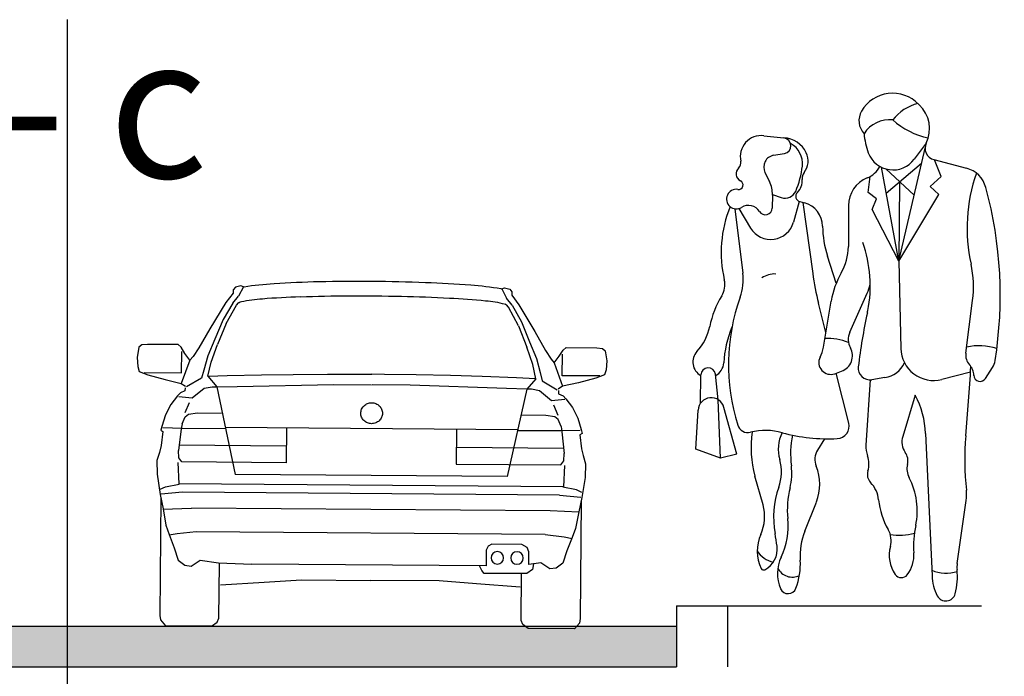
# Model space of a CAD drawing. Units: millimetres. Extents: x 7525540 to 7826637, y 550652 to 4829188.
# Drawn here: x 7526188 to 7526222, y 4826255 to 4826277 of the extents above; entities that cross this region are included whole.
import ezdxf

# ---------------------------------------------------------------- set-up
doc = ezdxf.new("R2010")
doc.units = ezdxf.units.MM
doc.header["$LTSCALE"] = 0.5
doc.layers.add('Poprecni profili', color=192, linetype='Continuous', lineweight=30)

msp = doc.modelspace()

# ---------------------------------------------------------------- hatches: boundary and pattern name
at = {"layer": 'Poprecni profili', "lineweight": 25}
h = msp.add_hatch(color=252, dxfattribs=at)
h.dxf.hatch_style = 1
h.paths.add_polyline_path([(7526210.827, 4826256.373), (7526189.827, 4826256.373), (7526189.827, 4826254.973), (7526210.827, 4826254.973)])
h.paths.add_polyline_path([(7526189.827, 4826256.373), (7526168.827, 4826256.373), (7526168.827, 4826254.973), (7526189.827, 4826254.973)])

# ---------------------------------------------------------------- linework, layer by layer
for p, q in [((7526218.255, 4826274.75), (7526218.255, 4826274.75)), ((7526213.829, 4826273.285), (7526214.522, 4826273.208)), ((7526219.427, 4826273.032), (7526219.013, 4826272.473)), ((7526214.172, 4826272.609), (7526214.537, 4826272.67)), ((7526218.478, 4826268.954), (7526219.385, 4826272.858)), ((7526218.049, 4826271.309), (7526219.264, 4826272.336)), ((7526219.687, 4826272.459), (7526220.812, 4826272.161)), ((7526219.939, 4826271.875), (7526219.705, 4826272.454)), ((7526213.87, 4826272.02), (7526214.025, 4826271.706)), ((7526218.478, 4826268.954), (7526217.888, 4826272.195)), ((7526218.035, 4826272.139), (7526219.007, 4826271.231)), ((7526217.426, 4826271.325), (7526217.498, 4826271.879)), ((7526218.508, 4826271.697), (7526218.478, 4826268.954)), ((7526219.561, 4826271.535), (7526219.939, 4826271.875)), ((7526214.128, 4826271.255), (7526214.432, 4826271.149)), ((7526217.709, 4826271.113), (7526217.426, 4826271.325)), ((7526218.478, 4826268.954), (7526219.861, 4826271.262)), ((7526219.861, 4826271.262), (7526219.561, 4826271.535)), ((7526214.128, 4826271.24), (7526214.117, 4826270.788)), ((7526215.047, 4826271.02), (7526214.852, 4826270.304)), ((7526215.07, 4826271.012), (7526215.227, 4826270.97)), ((7526215.17, 4826270.985), (7526215.514, 4826268.533)), ((7526217.561, 4826270.738), (7526217.709, 4826271.113)), ((7526212.83, 4826270.764), (7526213.108, 4826268.551)), ((7526212.971, 4826270.772), (7526213.377, 4826270.099)), ((7526216.745, 4826270.873), (7526216.743, 4826269.462)), ((7526218.478, 4826268.954), (7526217.561, 4826270.738)), ((7526216.324, 4826268.198), (7526216.022, 4826269.131)), ((7526218.478, 4826268.954), (7526218.549, 4826265.953)), ((7526215.882, 4826265.99), (7526216.151, 4826267.585)), ((7526216.789, 4826266.507), (7526217.392, 4826267.853)), ((7526220.789, 4826265.784), (7526221.024, 4826267.603)), ((7526215.968, 4826266.502), (7526215.713, 4826267.513)), ((7526216.272, 4826265.081), (7526216.508, 4826265.166)), ((7526221.47, 4826264.916), (7526221.709, 4826265.297)), ((7526211.651, 4826264.065), (7526211.661, 4826265.035)), ((7526212.262, 4826264.181), (7526212.162, 4826265.061)), ((7526216.757, 4826263.378), (7526216.323, 4826265.099)), ((7526217.495, 4826264.869), (7526217.35, 4826262.617)), ((7526218.004, 4826264.944), (7526217.55, 4826264.873)), ((7526220.953, 4826265.136), (7526219.965, 4826264.881)), ((7526212.339, 4826262.166), (7526212.262, 4826264.181)), ((7526219.044, 4826264.34), (7526218.614, 4826262.917)), ((7526211.492, 4826262.476), (7526211.565, 4826263.823)), ((7526212.895, 4826262.312), (7526212.457, 4826263.917)), ((7526215.92, 4826262.836), (7526215.681, 4826262.448)), ((7526219.4, 4826263.02), (7526219.625, 4826258.115)), ((7526212.339, 4826262.166), (7526211.492, 4826262.476)), ((7526212.895, 4826262.312), (7526212.339, 4826262.166)), ((7526213.805, 4826260.559), (7526213.526, 4826261.551)), ((7526215.242, 4826259.648), (7526215.64, 4826260.657)), ((7526220.493, 4826258.542), (7526220.803, 4826260.71))]:
    msp.add_line(p, q)
for centre, major_axis, start_param, end_param in [((7526218.268, 4826273.506), (-0.877, 0.877), 4.696073, 6.539059), ((7526219.532, 4826272.857), (-1.123, 1.123), -0.53184, 0.129093), ((7526219.591, 4826274.786), (0.425, 0.425), 3.125277, 3.181657), ((7526218.427, 4826273.526), (-0.788, 0.788), 3.468008, 4.752454), ((7526217.764, 4826273.801), (0.464, 0.464), 1.82667, 3.108281), ((7526218.161, 4826272.793), (-0.735, 0.735), -0.893636, 0.217257), ((7526220.01, 4826275.748), (-1.831, 1.831), 1.621318, 2.156674), ((7526213.748, 4826272.56), (-0.516, 0.516), -0.895531, 1.004742), ((7526219.72, 4826273.551), (1.728, 1.728), 2.437448, 2.713181), ((7526214.492, 4826272.938), (-0.192, 0.192), 2.523127, 5.387655), ((7526214.483, 4826272.311), (0.635, 0.635), 5.940294, 7.025063), ((7526214.38, 4826272.324), (0.554, 0.554), 5.387522, 6.572649), ((7526219.791, 4826272.852), (-0.287, 0.287), 0.326415, 2.097641), ((7526214.708, 4826272.417), (-0.459, 0.459), 3.259701, 4.369497), ((7526218.282, 4826273.014), (0.643, 0.643), 2.713181, 4.859693), ((7526212.801, 4826272.348), (0.171, 0.171), 4.663567, 5.717132), ((7526214.24, 4826272.202), (-0.292, 0.292), -0.618466, 1.243229), ((7526213.142, 4826271.972), (0.189, 0.189), 1.521974, 3.469395), ((7526212.13, 4826272.573), (-2.155, 2.155), 3.519591, 3.816726), ((7526215.473, 4826271.814), (0.23, 0.23), 1.688904, 2.461523), ((7526217.088, 4826272.593), (-0.582, 0.582), 2.735818, 3.467131), ((7526226.609, 4826270.097), (4.084, 4.084), 2.022086, 2.572825), ((7526220.572, 4826271.254), (0.664, 0.664), 5.763311, 6.810032), ((7526212.954, 4826271.589), (0.113, 0.113), 3.780523, 6.610988), ((7526213.127, 4826271.263), (-0.708, 0.708), 3.903401, 4.384822), ((7526214.601, 4826271.722), (-0.39, 0.39), 3.131239, 4.03232), ((7526217.775, 4826270.872), (0.729, 0.729), 1.165021, 2.355229), ((7526212.882, 4826271.098), (0.239, 0.239), 0.63893, 4.495151), ((7526214.564, 4826271.523), (-0.28, 0.28), 2.018496, 3.519591), ((7526215.119, 4826271.194), (-0.133, 0.133), -0.010353, 2.092423), ((7526207.773, 4826267.773), (10.043, 10.043), 5.339411, 5.763311), ((7526215.011, 4826270.154), (0.597, 0.597), 5.507365, 6.80955), ((7526216.604, 4826269.263), (2.999, 2.999), 1.975707, 2.581421), ((7526213.302, 4826270.439), (0.314, 0.314), 6.04755, 7.636744), ((7526213.882, 4826270.794), (0.166, 0.166), 2.905957, 5.474197), ((7526214.07, 4826270.517), (-0.573, 0.573), 1.328147, 3.660566), ((7526219.31, 4826270.195), (2.443, 2.443), 2.365773, 2.669265), ((7526213.094, 4826268.112), (3.113, 3.113), 5.301815, 5.843221), ((7526214.925, 4826269.464), (1.285, 1.285), 4.973464, 5.496822), ((7526211.32, 4826268.326), (-1.274, 1.274), 3.581192, 4.052022), ((7526219.002, 4826267.107), (2.044, 2.044), 1.83187, 2.189765), ((7526217.404, 4826268.071), (-2.581, 2.581), 3.798435, 4.143622), ((7526211.753, 4826268.151), (-0.52, 0.52), 3.377163, 4.152217), ((7526214.2, 4826267.733), (-0.555, 0.555), -0.841868, -0.190805), ((7526225.023, 4826269.865), (-6.79, 6.79), 0.924565, 1.032792), ((7526215.679, 4826268.62), (-1.327, 1.327), 3.506049, 3.6761), ((7526215.119, 4826266.088), (2.272, 2.272), 1.806367, 2.161351), ((7526219.481, 4826265.386), (-4.859, 4.859), 0.4396, 1.092279), ((7526235.905, 4826263.121), (13.398, 13.398), 2.140097, 2.239905), ((7526213.89, 4826267.954), (2.54, 2.54), 5.281689, 5.301815), ((7526210.222, 4826267.055), (-1.258, 1.258), 3.178997, 3.732147), ((7526216.178, 4826265.247), (-2.64, 2.64), 0.390352, 0.730282), ((7526217.333, 4826266.263), (-0.421, 0.421), 0.364456, 1.290912), ((7526216.02, 4826264.283), (-1.422, 1.422), -1.154768, -0.742075), ((7526211.917, 4826265.482), (0.377, 0.377), 1.6082, 3.425107), ((7526214.73, 4826266.183), (-0.826, 0.826), 3.453895, 3.760561), ((7526216.315, 4826265.7), (0.402, 0.402), 4.273442, 6.003302), ((7526219.683, 4826265.979), (0.802, 0.802), 2.379957, 4.178852), ((7526221.25, 4826264.145), (1.342, 1.342), 0.459758, 1.015947), ((7526216.134, 4826265.465), (-0.289, 0.289), 0.312302, 2.702646), ((7526221.272, 4826265.722), (0.345, 0.345), 2.227639, 3.107538), ((7526221.173, 4826265.633), (0.447, 0.447), 4.937594, 5.339411), ((7526211.912, 4826265.033), (0.178, 0.178), 5.610617, 8.62936), ((7526211.917, 4826265.482), (-0.377, 0.377), 2.845321, 3.871875), ((7526217.487, 4826265.273), (-0.286, 0.286), 0.669109, 2.511033), ((7526217.867, 4826265.823), (-0.629, 0.629), 2.511033, 3.500933), ((7526127.385, 4826271.048), (66.294, 66.294), 5.411165, 5.436753), ((7526220.502, 4826265.003), (0.4, 0.4), 5.534499, 6.249131), ((7526221.285, 4826265.032), (-0.154, 0.154), 0.822109, 3.366798), ((7526212.019, 4826263.798), (0.321, 0.321), 5.764142, 8.584864), ((7526216.404, 4826262.92), (-2.119, 2.119), 3.960187, 4.42038), ((7526213.286, 4826263.423), (-0.264, 0.264), 1.092279, 2.596457), ((7526213.893, 4826260.945), (1.54, 1.54), 0.520053, 1.02566), ((7526216.34, 4826263.273), (-0.304, 0.304), 2.408029, 4.174385), ((7526217.075, 4826262.546), (-2.606, 2.606), 0.642075, 1.058755), ((7526215.649, 4826262.475), (-0.934, 0.934), 0.33648, 1.059739), ((7526216.049, 4826268.88), (-4.275, 4.275), 2.090849, 2.408029), ((7526218.072, 4826262.318), (-2.347, 2.347), 0.59001, 0.910615), ((7526219.222, 4826262.733), (-0.449, 0.449), 0.491863, 1.397174), ((7526230.371, 4826262.105), (-6.801, 6.801), 0.698777, 0.894082), ((7526216.209, 4826262.124), (-0.438, 0.438), 0.2343, 1.169739), ((7526218.249, 4826262.559), (0.637, 0.637), 2.291879, 2.710406), ((7526212.864, 4826261.691), (1.112, 1.112), 5.157497, 5.772129), ((7526216.66, 4826261.972), (0.561, 0.561), 5.187043, 5.851999), ((7526218.282, 4826262.074), (-0.363, 0.363), 3.685521, 4.538767), ((7526212.741, 4826261.647), (1.452, 1.452), 5.251122, 5.623005), ((7526214.093, 4826261.268), (1.176, 1.176), 5.122096, 5.882127), ((7526219.409, 4826261.797), (0.458, 0.458), 2.114725, 2.840867), ((7526217.797, 4826261.607), (0.283, 0.283), 2.045451, 3.122349), ((7526216.677, 4826260.359), (-1.725, 1.725), 3.715574, 4.411664), ((7526217.28, 4826260.127), (-2.201, 2.201), 0.445108, 0.96502), ((7526217.7, 4826260.398), (-2.164, 2.164), 0.538731, 0.888114), ((7526216.778, 4826260.626), (-0.717, 0.717), 4.02973, 4.693144), ((7526219.413, 4826260.909), (-0.993, 0.993), 3.785022, 4.035674), ((7526212.369, 4826260.156), (-1.054, 1.054), 3.500916, 4.200348), ((7526220.374, 4826260.997), (-1.84, 1.84), 0.888137, 1.304559), ((7526212.174, 4826259.829), (1.764, 1.764), 5.05276, 5.600503), ((7526222.343, 4826259.143), (2.372, 2.372), 2.144778, 2.428317), ((7526214.985, 4826258.969), (0.977, 0.977), 1.930119, 2.809167), ((7526205.405, 4826257.971), (6.334, 6.334), 5.627538, 5.67741), ((7526217.405, 4826258.795), (1.644, 1.644), 1.980504, 2.417946), ((7526217.445, 4826259.323), (-0.546, 0.546), 3.664694, 4.446151), ((7526218.507, 4826261.429), (1.355, 1.355), 3.758502, 4.19634), ((7526213.5, 4826259.028), (0.561, 0.561), 4.405232, 5.627538), ((7526219.314, 4826258.821), (0.823, 0.823), 2.093898, 2.960654), ((7526214.331, 4826259.416), (-0.6, 0.6), 1.323714, 2.151097), ((7526215.605, 4826258.193), (-0.924, 0.924), 0.340371, 1.196957), ((7526217.898, 4826258.822), (0.779, 0.779), 4.841639, 5.569909), ((7526213.824, 4826258.404), (0.0638, 0.0638), 2.809167, 4.405232), ((7526214.81, 4826258.619), (0.389, 0.389), 2.799606, 4.394462), ((7526212.767, 4826258.508), (1.642, 1.642), 5.134396, 5.559539), ((7526221.39, 4826258.414), (-0.641, 0.641), 0.64343, 0.88114), ((7526218.568, 4826258.306), (0.181, 0.181), 2.960654, 4.841639), ((7526220.11, 4826259.427), (-0.866, 0.866), 1.941197, 2.674469), ((7526221.3, 4826258.191), (1.186, 1.186), 2.402029, 2.830364), ((7526218.094, 4826258.098), (-1.701, 1.701), 3.673194, 4.022732), ((7526214.67, 4826257.784), (0.202, 0.202), 2.767754, 5.134396), ((7526220.102, 4826257.577), (0.234, 0.234), 2.830364, 5.24399)]:
    msp.add_ellipse(centre, major_axis=major_axis, ratio=1, start_param=start_param, end_param=end_param)
at = {"layer": 'Poprecni profili', "color": 252, "lineweight": 25}
for p, q in [((7526189.827, 4826277.284), (7526189.827, 4826253.449)), ((7526195.555, 4826267.973), (7526195.554, 4826267.86)), ((7526195.627, 4826268.065), (7526195.555, 4826267.973)), ((7526195.81, 4826268.11), (7526195.627, 4826268.065)), ((7526195.901, 4826268.076), (7526195.732, 4826267.758)), ((7526195.901, 4826268.076), (7526195.81, 4826268.11)), ((7526204.804, 4826268.007), (7526204.896, 4826268.04)), ((7526204.804, 4826268.007), (7526204.967, 4826267.687)), ((7526204.896, 4826268.04), (7526205.077, 4826267.993)), ((7526205.077, 4826267.993), (7526205.148, 4826267.899)), ((7526205.148, 4826267.899), (7526205.148, 4826267.787)), ((7526195.301, 4826267.531), (7526194.74, 4826266.625)), ((7526195.554, 4826267.86), (7526195.301, 4826267.531)), ((7526195.533, 4826267.514), (7526195.732, 4826267.758)), ((7526205.164, 4826267.44), (7526204.967, 4826267.687)), ((7526205.148, 4826267.787), (7526205.395, 4826267.454)), ((7526195.533, 4826267.514), (7526195.207, 4826266.946)), ((7526195.307, 4826266.812), (7526195.659, 4826267.446)), ((7526195.659, 4826267.446), (7526195.731, 4826267.522)), ((7526205.036, 4826267.374), (7526204.966, 4826267.451)), ((7526205.378, 4826266.734), (7526205.036, 4826267.374)), ((7526205.164, 4826267.44), (7526205.48, 4826266.867)), ((7526205.395, 4826267.454), (7526205.942, 4826266.539)), ((7526195.207, 4826266.946), (7526194.921, 4826266.267)), ((7526205.48, 4826266.867), (7526205.756, 4826266.184)), ((7526194.74, 4826266.625), (7526194.362, 4826265.974)), ((7526195.307, 4826266.812), (7526195.006, 4826266.081)), ((7526205.378, 4826266.734), (7526205.668, 4826265.999)), ((7526205.942, 4826266.539), (7526206.31, 4826265.882)), ((7526194.921, 4826266.267), (7526194.674, 4826265.692)), ((7526205.756, 4826266.184), (7526205.994, 4826265.606)), ((7526192.304, 4826265.993), (7526192.242, 4826265.642)), ((7526192.402, 4826266.076), (7526192.304, 4826265.993)), ((7526192.602, 4826266.09), (7526192.402, 4826266.076)), ((7526193.651, 4826266.082), (7526192.602, 4826266.09)), ((7526193.758, 4826265.998), (7526193.651, 4826266.082)), ((7526193.886, 4826265.782), (7526193.758, 4826265.998)), ((7526193.774, 4826265.112), (7526193.78, 4826265.849)), ((7526194.362, 4826265.974), (7526194.166, 4826265.675)), ((7526194.797, 4826265.482), (7526195.006, 4826266.081)), ((7526205.868, 4826265.397), (7526205.668, 4826265.999)), ((7526206.31, 4826265.882), (7526206.502, 4826265.58)), ((7526206.784, 4826265.683), (7526206.915, 4826265.897)), ((7526206.915, 4826265.897), (7526207.023, 4826265.98)), ((7526207.023, 4826265.98), (7526208.072, 4826265.972)), ((7526208.072, 4826265.972), (7526208.271, 4826265.954)), ((7526208.271, 4826265.954), (7526208.368, 4826265.87)), ((7526208.368, 4826265.87), (7526208.425, 4826265.518)), ((7526192.242, 4826265.642), (7526192.262, 4826265.333)), ((7526194.057, 4826265.55), (7526193.756, 4826264.746)), ((7526194.057, 4826265.55), (7526193.886, 4826265.782)), ((7526194.166, 4826265.675), (7526194.057, 4826265.55)), ((7526194.674, 4826265.692), (7526194.535, 4826265.206)), ((7526205.994, 4826265.606), (7526206.125, 4826265.117)), ((7526206.502, 4826265.58), (7526206.609, 4826265.454)), ((7526206.609, 4826265.454), (7526206.784, 4826265.683)), ((7526206.885, 4826265.011), (7526206.891, 4826265.748)), ((7526208.425, 4826265.518), (7526208.4, 4826265.209)), ((7526192.262, 4826265.333), (7526192.315, 4826265.16)), ((7526192.315, 4826265.16), (7526192.611, 4826265.042)), ((7526194.535, 4826265.206), (7526194.458, 4826264.929)), ((7526194.68, 4826264.99), (7526194.797, 4826265.482)), ((7526205.978, 4826264.904), (7526205.868, 4826265.397)), ((7526206.609, 4826265.454), (7526206.898, 4826264.645)), ((7526208.4, 4826265.209), (7526208.345, 4826265.036)), ((7526192.482, 4826265.122), (7526193.774, 4826265.112)), ((7526192.611, 4826265.042), (7526193.204, 4826264.881)), ((7526193.204, 4826264.881), (7526193.756, 4826264.746)), ((7526194.458, 4826264.929), (7526193.937, 4826264.624)), ((7526194.68, 4826264.99), (7526194.99, 4826264.632)), ((7526194.696, 4826264.991), (7526195.344, 4826265.014)), ((7526195.344, 4826265.014), (7526196.527, 4826265.038)), ((7526196.527, 4826265.038), (7526197.618, 4826265.055)), ((7526197.618, 4826265.055), (7526198.799, 4826265.064)), ((7526198.799, 4826265.064), (7526199.894, 4826265.065)), ((7526199.894, 4826265.065), (7526200.33, 4826265.065)), ((7526200.765, 4826265.058), (7526200.33, 4826265.065)), ((7526201.859, 4826265.04), (7526200.765, 4826265.058)), ((7526203.041, 4826265.014), (7526201.859, 4826265.04)), ((7526204.131, 4826264.98), (7526203.041, 4826265.014)), ((7526205.314, 4826264.937), (7526204.131, 4826264.98)), ((7526205.961, 4826264.904), (7526205.314, 4826264.937)), ((7526205.978, 4826264.904), (7526205.661, 4826264.55)), ((7526206.125, 4826265.117), (7526206.199, 4826264.839)), ((7526206.199, 4826264.839), (7526206.715, 4826264.526)), ((7526208.177, 4826265.001), (7526206.885, 4826265.011)), ((7526208.047, 4826264.924), (7526207.451, 4826264.771)), ((7526208.345, 4826265.036), (7526208.047, 4826264.924)), ((7526193.887, 4826264.488), (7526193.735, 4826264.421)), ((7526193.756, 4826264.746), (7526193.91, 4826264.65)), ((7526193.893, 4826264.598), (7526193.887, 4826264.488)), ((7526194.134, 4826264.245), (7526194.552, 4826264.583)), ((7526194.552, 4826264.583), (7526194.828, 4826264.633)), ((7526194.828, 4826264.633), (7526194.99, 4826264.632)), ((7526194.99, 4826264.632), (7526195.682, 4826264.643)), ((7526194.99, 4826264.632), (7526195.617, 4826261.61)), ((7526195.682, 4826264.643), (7526199.01, 4826264.707)), ((7526199.01, 4826264.707), (7526200.32, 4826264.697)), ((7526201.643, 4826264.687), (7526200.334, 4826264.697)), ((7526204.97, 4826264.571), (7526201.643, 4826264.687)), ((7526205.661, 4826264.55), (7526204.97, 4826264.571)), ((7526205.661, 4826264.55), (7526204.989, 4826261.538)), ((7526205.824, 4826264.549), (7526205.661, 4826264.55)), ((7526206.099, 4826264.494), (7526205.824, 4826264.549)), ((7526206.512, 4826264.15), (7526206.099, 4826264.494)), ((7526206.898, 4826264.645), (7526206.742, 4826264.552)), ((7526206.758, 4826264.499), (7526206.762, 4826264.389)), ((7526207.451, 4826264.771), (7526206.898, 4826264.645)), ((7526193.637, 4826264.322), (7526193.403, 4826264.02)), ((7526193.735, 4826264.421), (7526193.637, 4826264.322)), ((7526193.675, 4826264.296), (7526194.134, 4826264.245)), ((7526206.971, 4826264.194), (7526206.512, 4826264.15)), ((7526206.762, 4826264.389), (7526206.913, 4826264.32)), ((7526206.913, 4826264.32), (7526207.009, 4826264.219)), ((7526207.009, 4826264.219), (7526207.239, 4826263.914)), ((7526193.403, 4826264.02), (7526193.217, 4826263.66)), ((7526193.893, 4826263.739), (7526194.041, 4826264.089)), ((7526206.745, 4826263.64), (7526206.602, 4826263.992)), ((7526207.239, 4826263.914), (7526207.42, 4826263.551)), ((7526193.217, 4826263.66), (7526193.095, 4826263.263)), ((7526193.787, 4826263.357), (7526193.892, 4826263.597)), ((7526193.892, 4826263.597), (7526194.011, 4826263.685)), ((7526194.011, 4826263.685), (7526194.319, 4826263.73)), ((7526194.319, 4826263.73), (7526195.146, 4826263.724)), ((7526206.319, 4826263.638), (7526205.492, 4826263.645)), ((7526206.626, 4826263.589), (7526206.319, 4826263.638)), ((7526206.744, 4826263.499), (7526206.626, 4826263.589)), ((7526206.845, 4826263.257), (7526206.744, 4826263.499)), ((7526207.42, 4826263.551), (7526207.536, 4826263.152)), ((7526193.095, 4826263.263), (7526193.062, 4826263.132)), ((7526193.062, 4826263.132), (7526193.131, 4826263.084)), ((7526193.127, 4826263.231), (7526193.791, 4826263.205)), ((7526193.753, 4826263.174), (7526193.669, 4826262.436)), ((7526193.787, 4826263.357), (7526193.753, 4826263.174)), ((7526193.791, 4826263.205), (7526195.288, 4826263.194)), ((7526205.342, 4826263.143), (7526195.288, 4826263.22)), ((7526197.384, 4826263.204), (7526197.375, 4826262.009)), ((7526203.246, 4826263.159), (7526203.237, 4826261.964)), ((7526206.838, 4826263.105), (7526205.342, 4826263.116)), ((7526207.503, 4826263.12), (7526206.838, 4826263.105)), ((7526206.845, 4826263.257), (7526206.876, 4826263.073)), ((7526207.536, 4826263.152), (7526207.567, 4826263.02)), ((7526193.131, 4826263.084), (7526193.074, 4826262.603)), ((7526206.876, 4826263.073), (7526206.949, 4826262.334)), ((7526207.567, 4826263.02), (7526207.496, 4826262.974)), ((7526207.496, 4826262.974), (7526207.546, 4826262.491)), ((7526193.074, 4826262.603), (7526193.007, 4826262.367)), ((7526193.676, 4826262.179), (7526193.669, 4826262.436)), ((7526197.38, 4826262.587), (7526193.689, 4826262.615)), ((7526203.241, 4826262.542), (7526206.931, 4826262.514)), ((7526207.546, 4826262.491), (7526207.609, 4826262.255)), ((7526193.007, 4826262.367), (7526192.924, 4826262.09)), ((7526193.777, 4826262.037), (7526193.676, 4826262.179)), ((7526206.938, 4826262.077), (7526206.949, 4826262.334)), ((7526207.609, 4826262.255), (7526207.688, 4826261.977)), ((7526192.924, 4826262.09), (7526192.932, 4826261.613)), ((7526193.648, 4826262.017), (7526193.675, 4826261.278)), ((7526197.375, 4826262.009), (7526193.777, 4826262.037)), ((7526203.237, 4826261.964), (7526206.835, 4826261.937)), ((7526206.835, 4826261.937), (7526206.938, 4826262.077)), ((7526206.964, 4826261.915), (7526206.925, 4826261.176)), ((7526207.688, 4826261.977), (7526207.673, 4826261.5)), ((7526192.932, 4826261.613), (7526193.035, 4826260.921)), ((7526204.989, 4826261.538), (7526195.617, 4826261.61)), ((7526207.673, 4826261.5), (7526207.56, 4826260.81)), ((7526193.036, 4826261.099), (7526193.22, 4826261.182)), ((7526193.22, 4826261.182), (7526193.691, 4826261.273)), ((7526206.925, 4826261.176), (7526193.675, 4826261.278)), ((7526207.378, 4826261.073), (7526206.909, 4826261.171)), ((7526193.057, 4826260.808), (7526193.026, 4826256.75)), ((7526193.035, 4826260.921), (7526193.134, 4826260.423)), ((7526193.802, 4826260.994), (7526193.067, 4826260.931)), ((7526206.793, 4826260.894), (7526193.802, 4826260.994)), ((7526206.793, 4826260.894), (7526207.527, 4826260.82)), ((7526207.561, 4826260.988), (7526207.378, 4826261.073)), ((7526207.56, 4826260.81), (7526207.453, 4826260.313)), ((7526193.128, 4826260.412), (7526194.117, 4826260.447)), ((7526193.134, 4826260.423), (7526193.232, 4826259.856)), ((7526206.47, 4826260.352), (7526194.117, 4826260.447)), ((7526207.535, 4826260.696), (7526207.504, 4826256.639)), ((7526207.458, 4826260.302), (7526206.47, 4826260.352)), ((7526207.453, 4826260.313), (7526207.346, 4826259.748)), ((7526193.232, 4826259.856), (7526193.344, 4826259.541)), ((7526207.346, 4826259.748), (7526207.23, 4826259.434)), ((7526193.625, 4826259.555), (7526193.343, 4826259.509)), ((7526193.344, 4826259.541), (7526193.518, 4826259.079)), ((7526194.273, 4826259.634), (7526193.625, 4826259.555)), ((7526206.302, 4826259.541), (7526194.273, 4826259.634)), ((7526206.302, 4826259.541), (7526206.949, 4826259.452)), ((7526206.949, 4826259.452), (7526207.23, 4826259.403)), ((7526207.23, 4826259.434), (7526207.048, 4826258.975)), ((7526193.518, 4826259.079), (7526193.65, 4826258.648)), ((7526204.333, 4826259.134), (7526204.269, 4826258.999)), ((7526204.466, 4826259.205), (7526204.333, 4826259.134)), ((7526205.49, 4826259.197), (7526204.466, 4826259.205)), ((7526205.681, 4826259.093), (7526205.49, 4826259.197)), ((7526205.737, 4826258.942), (7526205.681, 4826259.093)), ((7526204.269, 4826258.999), (7526204.265, 4826258.452)), ((7526205.734, 4826258.508), (7526205.737, 4826258.942)), ((7526207.048, 4826258.975), (7526206.909, 4826258.546)), ((7526193.65, 4826258.648), (7526193.881, 4826258.479)), ((7526193.881, 4826258.479), (7526194.097, 4826258.451)), ((7526194.097, 4826258.451), (7526194.407, 4826258.653)), ((7526194.407, 4826258.653), (7526195.044, 4826258.559)), ((7526195.044, 4826258.559), (7526196.194, 4826258.514)), ((7526195.061, 4826256.657), (7526195.076, 4826258.523)), ((7526204.265, 4826258.452), (7526196.194, 4826258.514)), ((7526204.112, 4826258.294), (7526204.035, 4826258.454)), ((7526206.153, 4826258.563), (7526205.734, 4826258.508)), ((7526205.894, 4826258.523), (7526205.856, 4826258.333)), ((7526205.896, 4826258.532), (7526205.895, 4826258.528)), ((7526206.459, 4826258.356), (7526206.153, 4826258.563)), ((7526206.676, 4826258.38), (7526206.459, 4826258.356)), ((7526206.909, 4826258.546), (7526206.676, 4826258.38)), ((7526204.197, 4826258.196), (7526204.112, 4826258.294)), ((7526205.661, 4826258.192), (7526204.197, 4826258.196)), ((7526205.468, 4826256.577), (7526205.48, 4826258.192)), ((7526205.856, 4826258.333), (7526205.661, 4826258.192)), ((7526195.108, 4826257.804), (7526196.616, 4826257.898)), ((7526196.616, 4826257.898), (7526197.908, 4826257.973)), ((7526197.908, 4826257.973), (7526200.275, 4826257.948)), ((7526202.642, 4826257.936), (7526200.275, 4826257.948)), ((7526203.932, 4826257.842), (7526202.642, 4826257.936)), ((7526205.439, 4826257.725), (7526203.932, 4826257.842)), ((7526210.827, 4826257.073), (7526210.827, 4826254.973)), ((7526210.827, 4826257.073), (7526221.327, 4826257.073)), ((7526212.577, 4826257.073), (7526212.577, 4826254.973)), ((7526193.026, 4826256.75), (7526193.05, 4826256.59)), ((7526168.827, 4826256.373), (7526210.827, 4826256.373)), ((7526193.05, 4826256.59), (7526193.213, 4826256.391)), ((7526194.808, 4826256.379), (7526193.213, 4826256.391)), ((7526194.808, 4826256.379), (7526194.995, 4826256.516)), ((7526194.995, 4826256.516), (7526195.061, 4826256.657)), ((7526205.532, 4826256.435), (7526205.468, 4826256.577)), ((7526205.717, 4826256.295), (7526205.532, 4826256.435)), ((7526207.478, 4826256.479), (7526207.312, 4826256.283)), ((7526207.504, 4826256.639), (7526207.478, 4826256.479)), ((7526207.312, 4826256.283), (7526205.717, 4826256.295)), ((7526168.827, 4826254.973), (7526210.827, 4826254.973))]:
    msp.add_line(p, q, dxfattribs=at)
at = {"layer": 'Poprecni profili', "color": 252, "lineweight": 25, "extrusion": (0, 0, -1)}
for centre, major_axis, ratio, start_param, end_param in [((7526199.28, 4826232.529), (24.825, 25.707), 1, -0.832949, -0.789476), ((7526199.874, 4826209.399), (40.897, 42.35), 1, -0.791119, -0.759995), ((7526199.926, 4826209.227), (-42.474, 41.016), 1, 0.809905, 0.840969), ((7526200.859, 4826232.166), (25.068, 25.959), 1, -0.731448, -0.688258), ((7526196.504, 4826264.784), (2.325, 2.407), 1, -0.949257, -0.942558), ((7526197.56, 4826257.621), (7.353, 7.615), 1, -0.923188, -0.824781), ((7526202.957, 4826257.347), (7.516, 7.783), 1, -0.696214, -0.599246), ((7526204.199, 4826264.978), (2.146, 2.222), 0.999998, -0.580987, -0.570787), ((7526195.764, 4826267.49), (-0.0329, 0.0318), 0.999999, 6.255588, 6.367148), ((7526195.803, 4826267.444), (-0.0763, 0.0737), 1, 0.098477, 0.341894), ((7526195.933, 4826267.17), (-0.294, 0.284), 1, 0.353384, 0.55178), ((7526196.817, 4826263.067), (3.2, 3.314), 1, -0.98351, -0.824284), ((7526198.645, 4826240.701), (18.788, 19.455), 1, -0.845192, -0.79694), ((7526199.697, 4826209.419), (40.53, 41.97), 1, -0.799429, -0.7706), ((7526199.795, 4826195.619), (50.117, 51.897), 1, -0.771452, -0.74644), ((7526200.206, 4826212.361), (38.483, 39.85), 1, -0.74735, -0.717504), ((7526201.866, 4826243.856), (-17.163, 16.574), 1, 0.850348, 0.902833), ((7526204.007, 4826264.21), (2.358, 2.442), 1, -0.697003, -0.500965), ((7526204.842, 4826267.294), (0.139, 0.144), 1, -0.457577, -0.137139), ((7526204.933, 4826267.421), (-0.0318, 0.0307), 1, 1.468473, 1.660309), ((7526200.297, 4826263.718), (0.244, 0.252), 1, 3.750129, 4.154977), ((7526200.302, 4826263.717), (0.247, 0.256), 1, 4.155632, 4.556816), ((7526200.311, 4826263.71), (0.255, 0.264), 1, 4.55704, 4.949523), ((7526200.318, 4826263.7), (0.263, 0.273), 1, -1.333963, -0.949722), ((7526200.319, 4826263.696), (0.267, 0.276), 1, -0.950303, -0.760266), ((7526200.319, 4826263.696), (-0.276, 0.267), 1, 0.81053, 1.00139), ((7526200.32, 4826263.7), (-0.273, 0.263), 1, 1.000786, 1.385032), ((7526200.327, 4826263.71), (-0.264, 0.255), 1, 1.384739, 1.777278), ((7526200.336, 4826263.717), (-0.256, 0.247), 1, 1.77753, 2.178701), ((7526200.302, 4826263.72), (-0.256, 0.247), 1, 4.919085, 5.320249), ((7526200.312, 4826263.726), (-0.264, 0.255), 1, 4.526356, 4.918857), ((7526200.327, 4826263.726), (0.255, 0.264), 1, 1.41541, 1.80793), ((7526200.336, 4826263.719), (0.247, 0.256), 1, 1.01404, 1.415172), ((7526200.341, 4826263.718), (0.244, 0.252), 1, 0.608536, 1.013389), ((7526200.318, 4826263.736), (0.263, 0.273), 1, 2.571582, 2.955847), ((7526200.319, 4826263.741), (0.267, 0.276), 1, 2.191269, 2.572173), ((7526200.32, 4826263.736), (0.263, 0.273), 1, 1.807654, 2.191879), ((7526204.651, 4826258.732), (-0.155, 0.15), 1, 5.522919399386685, 11.80610470656627), ((7526205.328, 4826258.727), (-0.155, 0.15), 1, 5.522919399221942, 11.80610470640153)]:
    msp.add_ellipse(centre, major_axis=major_axis, ratio=ratio, start_param=start_param, end_param=end_param, dxfattribs=at)

# ---------------------------------------------------------------- texts
at = {"layer": 'Poprecni profili', "color": 252, "lineweight": 25, "insert": (7526179.54, 4826276.731), "char_height": 4.9, "attachment_point": 1}
msp.add_mtext_dynamic_manual_height_columns('{\\fArial|b0|i0|c0|p34;  \\fArial|b0|i0|c238|p34;c\\fArial|b0|i0|c0|p34; - \\fArial|b0|i0|c238|p34;c}', width=28.14732, gutter_width=12.5, heights=[0], dxfattribs=at)

doc.saveas('drawing.dxf')
